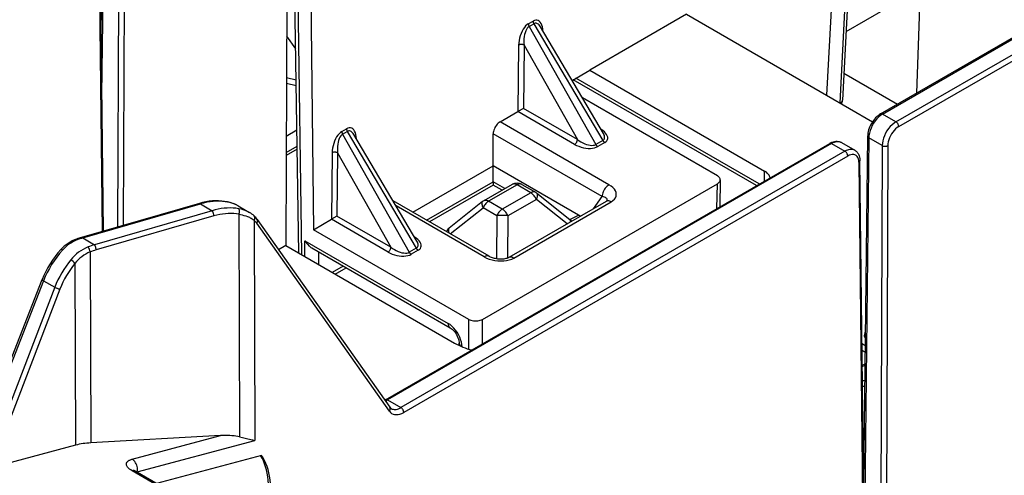
# Model space of a CAD drawing. Extents: x -1 to 395, y 0 to 286.
# Drawn here: x 319 to 335, y 137 to 145 of the extents above; entities that cross this region are included whole.
import ezdxf

# ---------------------------------------------------------------- set-up
doc = ezdxf.new("R2010")
doc.units = 0
doc.layers.get('0').update_dxf_attribs({"linetype": 'CONTINUOUS'})

# ---------------------------------------------------------------- blocks, each defined once
blk = doc.blocks.new('BLOCK800')
at = {"color": 7}
for p, q in [((-19.52281, 50.443554), (-19.321511, 68.239102)), ((-19.26294, 68.156619), (-19.492993, 47.819103)), ((-18.574644, 67.759231), (-18.674876, 41.06169)), ((-18.291808, 67.758517), (-18.39173, 41.143427)), ((-19.769351, 66.905457), (-19.473115, 40.831259)), ((-19.710783, 66.988664), (-19.413797, 40.848382)), ((18.523702, 65.32538), (17.615707, 47.800762)), ((19.212225, 65.353754), (18.282804, 47.415611)), ((19.344634, 65.277306), (18.426322, 47.553561)), ((22.223323, 47.912261), (22.77246, 62.872358)), ((-8.887039, 61.291), (-8.655635, 40.923183)), ((-9.992712, 60.65264), (-10.069848, 40.106624)), ((-9.405358, 39.722976), (-9.724062, 60.807743)), ((-9.581925, 60.889807), (-9.260718, 39.639468)), ((20.3791, 46.847536), (43.105749, 59.968774)), ((20.478881, 46.837505), (43.205531, 59.958742)), ((21.162284, 46.442943), (43.888933, 59.56418)), ((21.303704, 46.198707), (44.030353, 59.319944)), ((18.608382, 51.067469), (22.419907, 53.26805)), ((10.436248, 51.945824), (5.486501, 49.088086)), ((10.436248, 51.945824), (17.615707, 47.800762)), ((2.345727, 51.460542), (2.58537, 51.5989)), ((2.387147, 51.32187), (2.62679, 51.460229)), ((2.62679, 51.460229), (6.155718, 45.487759)), ((2.387147, 51.32187), (5.794993, 45.279494)), ((6.189236, 45.846481), (2.962711, 51.307155)), ((-10.029637, 50.820158), (-9.563279, 50.170128)), ((1.847695, 50.36769), (1.809535, 46.965252)), ((2.130515, 50.365541), (2.094199, 47.127463)), ((2.130515, 50.365541), (4.85609, 45.532884)), ((4.582308, 48.566051), (5.486501, 49.088086)), ((5.486501, 49.088086), (14.431309, 43.923799)), ((18.497906, 48.935214), (21.246523, 47.348299)), ((-9.534828, 48.287904), (-10.038689, 48.408401)), ((-9.539046, 48.566981), (-10.037646, 48.686219)), ((14.025882, 43.179461), (4.63914, 48.598899)), ((14.169256, 43.262239), (4.78252, 48.681673)), ((12.020829, 43.682559), (5.110432, 47.672279)), ((17.615707, 47.800762), (19.963255, 46.445405)), ((0.902662, 46.441668), (1.809535, 46.965252)), ((2.094199, 47.127463), (1.809536, 46.965277)), ((4.714691, 45.290798), (1.811993, 46.966671)), ((4.85609, 45.532884), (2.094199, 47.127463)), ((6.474613, 43.2247), (0.902662, 46.441668)), ((21.162284, 46.442943), (20.478881, 46.837505)), ((-9.500391, 46.009831), (-10.04888, 45.693161)), ((-7.200215, 45.94919), (-6.960571, 46.087548)), ((-7.158795, 45.810518), (-6.919151, 45.948877)), ((-6.919151, 45.948877), (-3.390223, 39.976407)), ((-7.158795, 45.810518), (-3.750949, 39.768142)), ((-3.356698, 40.335116), (-6.583231, 45.795803)), ((0.544466, 44.184716), (0.550651, 45.831983)), ((6.121073, 42.615898), (0.550651, 45.831983)), ((6.155718, 45.487759), (5.794993, 45.279494)), ((6.255718, 45.382195), (5.894993, 45.17393)), ((18.369284, 45.381221), (19.054132, 44.985824)), ((19.710783, 45.703796), (19.509484, 27.908249)), ((19.769355, 45.621314), (19.539301, 25.283797)), ((20.457651, 45.223926), (19.769355, 45.621314)), ((-9.48573, 45.039884), (-10.052562, 44.712624)), ((-10.051939, 44.878538), (-9.488211, 45.204007)), ((-7.698246, 44.856338), (-7.736406, 41.4539)), ((-7.415427, 44.854189), (-7.451743, 41.616111)), ((-7.415427, 44.854189), (-4.689851, 40.021532)), ((-4.956421, 32.220067), (17.770229, 45.341304)), ((17.870011, 45.331273), (-4.856639, 32.210036)), ((18.553413, 44.936711), (-4.173237, 31.815473)), ((17.870011, 45.331273), (18.553413, 44.936711)), ((20.457651, 45.223926), (20.335747, 12.753986)), ((20.740486, 45.223211), (20.618586, 12.753988)), ((18.694833, 44.692475), (-4.031817, 31.571238)), ((19.262944, 44.370151), (19.628636, 12.182441)), ((19.687213, 12.264849), (19.321511, 44.453358)), ((-3.564084, 41.812631), (0.544466, 44.184704)), ((0.541367, 43.373602), (0.544466, 44.184716)), ((4.919076, 41.659034), (0.544466, 44.184716)), ((14.438641, 43.417768), (14.431309, 43.923799)), ((-2.861671, 41.407099), (0.541364, 43.371843)), ((0.541367, 43.373599), (0.541364, 43.371843)), ((0.541364, 43.371846), (0.541365, 43.208049)), ((1.144389, 43.025448), (0.541367, 43.373602)), ((12.167255, 43.475928), (12.146372, 42.094325)), ((0.541365, 43.208049), (-2.719822, 41.325202)), ((-0.000013, 36.33409), (12.020829, 43.274327)), ((1.517791, 43.241035), (0.062692, 42.400934)), ((1.767791, 43.21627), (0.312692, 42.37617)), ((1.001014, 42.94267), (0.541365, 43.208049)), ((2.469412, 42.811189), (1.767791, 43.21627)), ((2.017791, 43.241034), (2.719412, 42.835953)), ((12.001731, 42.010776), (12.020829, 43.274264)), ((0.33594, 39.560965), (-4.574366, 42.395931)), ((0.001627, 42.359379), (-1.710229, 40.999045)), ((1.014313, 41.971088), (0.312692, 42.37617)), ((2.469412, 42.811189), (1.014313, 41.971088)), ((2.757246, 42.473831), (1.302146, 41.63373)), ((6.333499, 42.373635), (1.352924, 39.498098)), ((1.602924, 39.473334), (6.583499, 42.34887)), ((4.332893, 41.218583), (2.757246, 42.473831)), ((2.780956, 42.794017), (4.472996, 41.446044)), ((5.682856, 41.997984), (6.121073, 42.615898)), ((6.369348, 42.399427), (6.333499, 42.373635)), ((-14.492945, 42.268976), (-20.520197, 40.529058)), ((-20.464728, 40.500203), (-14.437478, 42.240121)), ((-13.837441, 41.89369), (-19.864692, 40.153772)), ((-14.437478, 42.240121), (-13.837441, 41.893689)), ((-12.511189, 42.142589), (-11.922081, 41.802468)), ((0.085942, 39.536199), (-4.422715, 42.139273)), ((-1.652064, 40.708739), (0.026661, 42.042744)), ((0.728282, 41.637662), (0.026661, 42.042744)), ((-13.748, 41.627824), (-19.77525, 39.887907)), ((-12.467339, 41.710038), (-12.431379, 30.321438)), ((-11.685672, 41.402702), (-11.650086, 30.132616)), ((-11.533559, 41.446729), (-4.746554, 31.834231)), ((-8.655635, 40.923183), (-7.736406, 41.4539)), ((-7.451743, 41.616111), (-7.736406, 41.453925)), ((-4.831251, 39.779446), (-7.733948, 41.455319)), ((-4.689851, 40.021532), (-7.451743, 41.616111)), ((0.728282, 41.637662), (0.71357, 39.432688)), ((1.302146, 41.63373), (1.287694, 39.467675)), ((4.467003, 41.450817), (4.919076, 41.659034)), ((4.516209, 41.407314), (4.472996, 41.446044)), ((4.51834, 41.405168), (4.516201, 41.407322)), ((5.007427, 41.608024), (4.919076, 41.659034)), ((-4.768515, 31.63794), (-11.55552, 41.250438)), ((-0.707093, 36.33409), (-8.655635, 40.923183)), ((-20.464728, 40.500203), (-19.864692, 40.153772)), ((-9.086309, 40.358929), (-1.758498, 36.128216)), ((-9.086309, 39.538773), (-9.086309, 40.358929)), ((-10.069848, 40.106624), (-10.437569, 39.894321)), ((-10.069848, 40.106624), (-1.431043, 35.119007)), ((-8.737125, 39.991773), (-1.654954, 35.90288)), ((-3.390223, 39.976407), (-3.750949, 39.768142)), ((-3.290223, 39.870843), (-3.650949, 39.662578)), ((-20.082613, 39.783569), (-20.051756, 30.011046)), ((-8.379229, 39.130539), (-8.379229, 39.785141)), ((-20.861455, 39.196001), (-20.832085, 29.894638)), ((-7.123807, 39.060319), (-7.690708, 38.733019)), ((-7.547334, 38.650241), (-6.980434, 38.977541)), ((-26.110675, 29.234343), (-22.532098, 38.372911)), ((-22.468341, 38.310925), (-26.054528, 29.152926)), ((-22.468341, 38.310925), (-21.890458, 37.977284)), ((-21.890458, 37.977284), (-25.422846, 28.788224)), ((-21.626564, 37.885408), (-25.140454, 28.744467)), ((-0.707093, 34.811067), (-0.707093, 36.334028)), ((-0.000013, 35.081566), (-0.000013, 36.334028)), ((19.590353, 35.736952), (19.537868, 35.495812)), ((19.594217, 35.748341), (19.598246, 35.757022)), ((-1.189887, 34.994056), (-1.191704, 35.114265)), ((19.440468, 33.980934), (19.579061, 34.060951)), ((19.441232, 33.913736), (19.578291, 33.992867)), ((19.569096, 33.179878), (19.44957, 33.179878)), ((19.565959, 32.902538), (19.452721, 32.902538)), ((-4.956421, 32.220067), (-5.001672, 32.195623)), ((-4.856639, 32.210036), (-4.173237, 31.815473)), ((-13.405296, 30.383507), (-20.051756, 30.011046)), ((-17.930358, 29.175487), (-13.405296, 30.383507)), ((19.479805, 30.518653), (19.538993, 30.518653)), ((-20.832085, 29.894638), (-25.140454, 28.744467)), ((-17.668315, 28.525977), (-11.650086, 30.132616)), ((19.530126, 29.734617), (19.488715, 29.734617)), ((-11.307172, 29.374377), (-16.689731, 27.937438)), ((19.529711, 29.697916), (19.489132, 29.697916)), ((19.523438, 29.147063), (19.495573, 29.128466)), ((-15.527599, 27.189135), (-17.932864, 28.577816)), ((-15.369106, 27.174979), (-17.774378, 28.563664)), ((-17.710284, 28.526637), (-17.668315, 28.525977)), ((-17.668315, 28.525977), (-17.668045, 28.502271))]:
    blk.add_line(p, q, dxfattribs=at)
for points in [[(2.345727, 51.460541), (2.275798, 51.411999), (2.207208, 51.348053), (2.141332, 51.269985), (2.07949, 51.179363), (2.022922, 51.077999), (1.972759, 50.967926), (1.930009, 50.851349), (1.895527, 50.730606), (1.870005, 50.608112), (1.853954, 50.486328), (1.847695, 50.367691)], [(2.345727, 51.460541), (2.346313, 51.446053), (2.347958, 51.431065), (2.350651, 51.415688), (2.354372, 51.40004), (2.359092, 51.384235), (2.364775, 51.368401), (2.37138, 51.35265), (2.378856, 51.337097), (2.387147, 51.321869)], [(3.089267, 51.09333), (3.081477, 51.202957), (3.064066, 51.304401), (3.037377, 51.395653), (3.001938, 51.474915), (2.958449, 51.540619), (2.907769, 51.591469), (2.850901, 51.626453), (2.788968, 51.644886), (2.723193, 51.646404), (2.654877, 51.63097), (2.58537, 51.5989)], [(2.58537, 51.5989), (2.585956, 51.584412), (2.587601, 51.569424), (2.590295, 51.554047), (2.594015, 51.538399), (2.598735, 51.522594), (2.604419, 51.50676), (2.611023, 51.491009), (2.618499, 51.475456), (2.62679, 51.460228)], [(2.962711, 51.307156), (2.93028, 51.356518), (2.895662, 51.398575), (2.859246, 51.432858), (2.821443, 51.458977), (2.782679, 51.476643), (2.743389, 51.485653), (2.704016, 51.485905), (2.665003, 51.477398), (2.62679, 51.460228)], [(2.387147, 51.321869), (2.338362, 51.285133), (2.292496, 51.233913), (2.25047, 51.169235), (2.213124, 51.0924), (2.181207, 51.004948), (2.155359, 50.908623), (2.136097, 50.805363), (2.123808, 50.697235), (2.118738, 50.586407), (2.120989, 50.475098), (2.130515, 50.36554)], [(2.130515, 50.365543), (2.108949, 50.376259), (2.084944, 50.385151), (2.058988, 50.39204), (2.03161, 50.39679), (2.003367, 50.399296), (1.974834, 50.399513), (1.946592, 50.397434), (1.919215, 50.393105), (1.893261, 50.386608), (1.869258, 50.378078), (1.847695, 50.367691)], [(18.319351, 47.394505), (18.34029, 47.40955), (18.359148, 47.425453), (18.37583, 47.442131), (18.390251, 47.459499), (18.402338, 47.477474), (18.412031, 47.49596), (18.419283, 47.51487), (18.424053, 47.5341), (18.426321, 47.553562)], [(0.902662, 46.441666), (0.852639, 46.408657), (0.803654, 46.36808), (0.756694, 46.320744), (0.712703, 46.267605), (0.672568, 46.209736), (0.637096, 46.148296), (0.607001, 46.08453), (0.58289, 46.019714), (0.565247, 45.955154), (0.554428, 45.892155), (0.550651, 45.831982)], [(20.379099, 46.847538), (20.310169, 46.803902), (20.243708, 46.75428), (20.179756, 46.699078), (20.118538, 46.638752), (20.060366, 46.573803), (20.005533, 46.504719), (19.954376, 46.432026), (19.907215, 46.356251), (19.864376, 46.277939), (19.826178, 46.197643), (19.792919, 46.11591), (19.764894, 46.033291), (19.74238, 45.950287), (19.72566, 45.867413), (19.715017, 45.78508), (19.710779, 45.703049)], [(20.478882, 46.837505), (20.37878, 46.771523), (20.280645, 46.690456), (20.186451, 46.595943), (20.098093, 46.489887), (20.017353, 46.374416), (19.945854, 46.251862), (19.885036, 46.124687), (19.836124, 45.995453), (19.800102, 45.866764), (19.777695, 45.741207), (19.769356, 45.621315)], [(20.478882, 46.837505), (20.466591, 46.843983), (20.454391, 46.849178), (20.442379, 46.853046), (20.430641, 46.855564), (20.41927, 46.856705), (20.40835, 46.856468), (20.397963, 46.854851), (20.388187, 46.851864), (20.379101, 46.847538)], [(21.162283, 46.44294), (21.062231, 46.37693), (20.964243, 46.29578), (20.870293, 46.201126), (20.782269, 46.094875), (20.701946, 45.979164), (20.630939, 45.856323), (20.570681, 45.728825), (20.522381, 45.599239), (20.487015, 45.470173), (20.465292, 45.344223), (20.457649, 45.223923)], [(21.303703, 46.198708), (21.302183, 46.222752), (21.297832, 46.247952), (21.290737, 46.273788), (21.281042, 46.299747), (21.268942, 46.325298), (21.254683, 46.349922), (21.238552, 46.373127), (21.220879, 46.394436), (21.202019, 46.413425), (21.182354, 46.429703), (21.162283, 46.442944)], [(-7.200215, 45.949188), (-7.270144, 45.900646), (-7.338733, 45.8367), (-7.404609, 45.758633), (-7.466451, 45.668011), (-7.52302, 45.566647), (-7.573182, 45.456573), (-7.615932, 45.339996), (-7.650414, 45.219254), (-7.675937, 45.09676), (-7.691988, 44.974976), (-7.698246, 44.856339)], [(-7.200215, 45.949188), (-7.199629, 45.9347), (-7.197984, 45.919712), (-7.195291, 45.904335), (-7.19157, 45.888687), (-7.18685, 45.872883), (-7.181167, 45.857048), (-7.174562, 45.841297), (-7.167086, 45.825745), (-7.158795, 45.810516)], [(-6.456675, 45.581982), (-6.464464, 45.691608), (-6.481875, 45.793053), (-6.508564, 45.884304), (-6.544003, 45.963566), (-6.587493, 46.02927), (-6.638172, 46.08012), (-6.695041, 46.115105), (-6.756974, 46.133537), (-6.822748, 46.135056), (-6.891064, 46.119621), (-6.960571, 46.087551)], [(-6.960571, 46.087547), (-6.959986, 46.073059), (-6.95834, 46.058071), (-6.955647, 46.042694), (-6.951926, 46.027046), (-6.947206, 46.011242), (-6.941523, 45.995407), (-6.934918, 45.979656), (-6.927443, 45.964104), (-6.919151, 45.948875)], [(-6.583231, 45.795803), (-6.615662, 45.845165), (-6.65028, 45.887222), (-6.686695, 45.921505), (-6.724498, 45.947624), (-6.763263, 45.96529), (-6.802553, 45.9743), (-6.841926, 45.974552), (-6.880939, 45.966045), (-6.919151, 45.948875)], [(6.255718, 45.382195), (6.31792, 45.426025), (6.365067, 45.476845), (6.396239, 45.533661), (6.410823, 45.59536), (6.408534, 45.660728), (6.389416, 45.728489), (6.353844, 45.797314), (6.302516, 45.865856), (6.236436, 45.93277), (6.156899, 45.996746), (6.065464, 46.05653)], [(21.303703, 46.198708), (21.223667, 46.145897), (21.14529, 46.080967), (21.070154, 46.00523), (20.999769, 45.920212), (20.935553, 45.827618), (20.878798, 45.729317), (20.830647, 45.627289), (20.792068, 45.523582), (20.76384, 45.420292), (20.746529, 45.319492), (20.740486, 45.223213)], [(-7.158795, 45.810516), (-7.20758, 45.773781), (-7.253445, 45.722561), (-7.295472, 45.657883), (-7.332818, 45.581047), (-7.364735, 45.493595), (-7.390583, 45.39727), (-7.409844, 45.29401), (-7.422133, 45.185883), (-7.427203, 45.075054), (-7.424953, 44.963745), (-7.415427, 44.854187)], [(4.714691, 45.290798), (4.734595, 45.303917), (4.754103, 45.320023), (4.772826, 45.338799), (4.790392, 45.359871), (4.806451, 45.382816), (4.820683, 45.407185), (4.832806, 45.432484), (4.842576, 45.458214), (4.849801, 45.483864), (4.854336, 45.508919), (4.856091, 45.532887)], [(4.85609, 45.532887), (4.944015, 45.469658), (5.037091, 45.411945), (5.133453, 45.360905), (5.231172, 45.317558), (5.328288, 45.282776), (5.422855, 45.257252), (5.512978, 45.241505), (5.596852, 45.23584), (5.672795, 45.240379), (5.739286, 45.255028), (5.794993, 45.279495)], [(6.155718, 45.487759), (6.189905, 45.511745), (6.216882, 45.540623), (6.236346, 45.574062), (6.248077, 45.611694), (6.251945, 45.653091), (6.247906, 45.697784), (6.236004, 45.745277), (6.216373, 45.795029), (6.189237, 45.846481)], [(6.155718, 45.487759), (6.164814, 45.472881), (6.174603, 45.458561), (6.185008, 45.444897), (6.195951, 45.432003), (6.207349, 45.419968), (6.219116, 45.40889), (6.231161, 45.398853), (6.243392, 45.389931), (6.255718, 45.382195)], [(17.770229, 45.341305), (17.840883, 45.37809), (17.877052, 45.393867), (17.946369, 45.418324), (18.012684, 45.434532), (18.064634, 45.442173), (18.103252, 45.444866), (18.141998, 45.444901), (18.180717, 45.442131), (18.219219, 45.43644), (18.257387, 45.427696), (18.294823, 45.415852), (18.331228, 45.400913), (18.367109, 45.382465)], [(18.369284, 45.381222), (18.32395, 45.403), (18.275141, 45.41803), (18.22323, 45.426197), (18.168613, 45.427441), (18.111704, 45.421745), (18.052937, 45.409161), (17.99276, 45.389782), (17.931629, 45.36375), (17.87001, 45.331272)], [(19.710783, 45.703796), (19.711443, 45.693684), (19.713644, 45.683636), (19.717371, 45.673725), (19.722595, 45.664028), (19.729273, 45.654625), (19.737356, 45.64558), (19.74678, 45.636971), (19.757475, 45.62886), (19.769354, 45.621311)], [(-7.415427, 44.854191), (-7.436993, 44.864906), (-7.460998, 44.873798), (-7.486953, 44.880688), (-7.514331, 44.885437), (-7.542574, 44.887943), (-7.571107, 44.888161), (-7.59935, 44.886082), (-7.626727, 44.881752), (-7.65268, 44.875256), (-7.676683, 44.866726), (-7.698246, 44.856339)], [(4.714691, 45.290798), (4.8184, 45.236652), (4.929778, 45.189415), (5.046593, 45.150036), (5.166504, 45.119308), (5.287109, 45.097843), (5.40599, 45.086071), (5.520765, 45.084232), (5.629135, 45.092358), (5.728928, 45.110287), (5.818143, 45.137661), (5.894993, 45.173931)], [(5.794993, 45.279495), (5.804089, 45.264618), (5.813877, 45.250298), (5.824282, 45.236633), (5.835226, 45.22374), (5.846624, 45.211704), (5.85839, 45.200626), (5.870435, 45.19059), (5.882667, 45.181667), (5.894993, 45.173931)], [(17.87001, 45.331272), (17.857719, 45.337749), (17.84552, 45.342945), (17.833508, 45.346813), (17.82177, 45.349331), (17.810398, 45.350471), (17.799479, 45.350235), (17.789091, 45.348618), (17.779316, 45.345631), (17.770229, 45.341305)], [(19.054132, 44.985825), (19.008507, 45.007771), (18.959436, 45.022953), (18.907295, 45.031254), (18.852478, 45.032612), (18.795404, 45.027012), (18.736507, 45.014503), (18.676237, 44.995178), (18.615051, 44.969181), (18.553413, 44.93671)], [(18.694834, 44.692474), (18.693314, 44.716518), (18.688963, 44.741718), (18.681868, 44.767555), (18.672173, 44.793514), (18.660072, 44.819065), (18.645813, 44.843689), (18.629683, 44.866894), (18.612009, 44.888203), (18.593149, 44.907192), (18.573484, 44.92347), (18.553413, 44.93671)], [(19.054132, 44.985825), (19.086706, 44.965187), (19.117455, 44.941982), (19.146179, 44.916424), (19.172731, 44.888741), (19.197483, 44.858566), (19.219833, 44.826691), (19.239782, 44.793343), (19.257364, 44.758724), (19.280117, 44.702877), (19.298288, 44.642189), (19.312151, 44.572464), (19.320185, 44.493526), (19.32151, 44.453358)], [(20.457649, 45.223923), (20.479216, 45.213223), (20.503222, 45.204372), (20.529177, 45.197552), (20.556557, 45.192905), (20.584801, 45.190517), (20.613337, 45.190445), (20.641581, 45.192688), (20.668959, 45.197201), (20.694916, 45.203888), (20.71892, 45.212616), (20.740486, 45.223209)], [(19.262943, 44.370152), (19.256203, 44.459049), (19.238209, 44.539467), (19.209326, 44.609783), (19.170135, 44.668591), (19.121426, 44.714695), (19.064177, 44.747177), (18.999542, 44.765377), (18.928823, 44.768932), (18.853443, 44.757767), (18.77492, 44.732109), (18.694834, 44.692474)], [(19.262943, 44.370152), (19.274822, 44.377766), (19.285517, 44.385948), (19.294941, 44.39463), (19.303024, 44.403755), (19.309704, 44.413242), (19.314926, 44.423023), (19.318651, 44.433022), (19.320852, 44.443161), (19.32151, 44.453358)], [(14.718132, 43.579044), (14.707094, 43.621876), (14.690528, 43.664112), (14.668525, 43.705509), (14.64121, 43.745842), (14.608735, 43.784874), (14.571284, 43.822392), (14.529067, 43.858185), (14.482321, 43.892052), (14.431309, 43.923801)], [(12.167255, 43.475929), (12.165694, 43.501373), (12.160255, 43.526642), (12.150981, 43.551533), (12.137943, 43.575859), (12.121243, 43.599422), (12.101012, 43.622047), (12.077406, 43.643555), (12.05061, 43.66378), (12.020829, 43.68256)], [(12.020829, 43.274326), (12.049987, 43.292679), (12.076296, 43.312416), (12.099561, 43.333385), (12.119608, 43.355438), (12.136288, 43.378403), (12.149478, 43.402115), (12.159079, 43.426392), (12.165019, 43.451057), (12.167255, 43.475929)], [(1.767791, 43.21627), (1.736977, 43.232506), (1.706397, 43.245514), (1.676285, 43.255192), (1.646869, 43.261463), (1.618373, 43.264286), (1.591015, 43.263638), (1.565001, 43.259521), (1.540532, 43.251968), (1.517791, 43.241035)], [(2.017791, 43.241035), (1.995051, 43.251965), (1.970581, 43.259521), (1.944568, 43.263638), (1.917209, 43.264286), (1.888713, 43.261463), (1.859297, 43.255192), (1.829185, 43.245514), (1.798605, 43.232506), (1.767791, 43.21627)], [(2.719413, 42.835953), (2.696672, 42.846882), (2.672202, 42.854439), (2.646189, 42.858555), (2.618831, 42.859203), (2.590335, 42.85638), (2.560919, 42.850109), (2.530806, 42.840431), (2.500227, 42.827423), (2.469413, 42.811188)], [(6.474613, 43.224701), (6.424575, 43.1917), (6.375544, 43.151146), (6.328507, 43.103855), (6.284412, 43.050777), (6.244147, 42.992985), (6.20852, 42.931633), (6.178251, 42.867966), (6.153948, 42.803261), (6.136101, 42.738823), (6.125069, 42.675945), (6.121073, 42.615898)], [(6.583498, 42.348869), (6.67556, 42.411564), (6.749165, 42.482498), (6.802825, 42.560234), (6.835452, 42.643196), (6.846387, 42.72971), (6.835408, 42.818016), (6.802738, 42.906338), (6.749037, 42.992878), (6.675393, 43.075886), (6.583297, 43.153687), (6.474613, 43.224701)], [(-13.050011, 42.341995), (-13.19796, 42.37006), (-13.350253, 42.389126), (-13.506371, 42.399124), (-13.665782, 42.400021), (-13.827943, 42.391815), (-13.992302, 42.374535), (-14.158299, 42.348236), (-14.32537, 42.313007), (-14.492945, 42.268974)], [(-13.021564, 42.328926), (-13.165886, 42.355297), (-13.314726, 42.372643), (-13.467559, 42.380894), (-13.623846, 42.380028), (-13.783036, 42.370041), (-13.944567, 42.350975), (-14.107869, 42.322895), (-14.272367, 42.2859), (-14.437478, 42.24012)], [(0.001627, 42.359379), (-0.014982, 42.341606), (-0.026894, 42.318481), (-0.033941, 42.290329), (-0.036019, 42.257557), (-0.0331, 42.220634), (-0.025225, 42.180088), (-0.012507, 42.136505), (0.004871, 42.090504), (0.026661, 42.042744)], [(0.312692, 42.376171), (0.275735, 42.352596), (0.239184, 42.32481), (0.203437, 42.29311), (0.168888, 42.257851), (0.135915, 42.219414), (0.104878, 42.178223), (0.076118, 42.134724), (0.04995, 42.089401), (0.026661, 42.042744)], [(0.312692, 42.376171), (0.281877, 42.392406), (0.251298, 42.405415), (0.221185, 42.415092), (0.191769, 42.421364), (0.163274, 42.424187), (0.135915, 42.423538), (0.109902, 42.419422), (0.085432, 42.411869), (0.062692, 42.400936)], [(2.757246, 42.473827), (2.733981, 42.521), (2.707764, 42.566853), (2.678886, 42.610878), (2.647671, 42.65258), (2.614467, 42.691498), (2.579644, 42.727196), (2.543591, 42.759274), (2.50671, 42.787376), (2.469413, 42.811188)], [(2.757246, 42.473827), (2.779129, 42.521919), (2.796541, 42.568291), (2.80923, 42.612278), (2.817014, 42.65324), (2.81978, 42.690594), (2.817488, 42.723789), (2.810171, 42.752357), (2.797935, 42.775879), (2.780956, 42.794014)], [(6.368879, 42.398983), (6.383996, 42.429115), (6.387921, 42.458912), (6.380582, 42.487827), (6.362113, 42.515343), (6.332847, 42.540958), (6.293311, 42.56422), (6.24422, 42.584698), (6.18646, 42.602028), (6.121073, 42.615898)], [(6.583499, 42.348869), (6.552685, 42.365105), (6.522105, 42.378113), (6.491992, 42.387791), (6.462576, 42.394062), (6.434081, 42.396885), (6.406722, 42.396236), (6.380709, 42.39212), (6.356239, 42.384563), (6.333499, 42.373634)], [(-14.437478, 42.24012), (-14.444119, 42.247337), (-14.450725, 42.253616), (-14.457256, 42.258915), (-14.463679, 42.26321), (-14.469957, 42.266476), (-14.476056, 42.268696), (-14.481941, 42.269855), (-14.487582, 42.269947), (-14.492946, 42.268974)], [(-12.488235, 41.995014), (-12.627307, 42.016365), (-12.770173, 42.029568), (-12.916384, 42.034584), (-13.065475, 42.031403), (-13.216979, 42.020023), (-13.370414, 42.000488), (-13.525295, 41.972858), (-13.681136, 41.937222), (-13.837441, 41.893688)], [(-13.747999, 41.627823), (-13.74896, 41.6521), (-13.751712, 41.677963), (-13.7562, 41.704887), (-13.762332, 41.732327), (-13.769985, 41.759727), (-13.779003, 41.786533), (-13.789205, 41.812206), (-13.800383, 41.83622), (-13.81231, 41.858089), (-13.824747, 41.877377), (-13.837441, 41.893688)], [(-12.467339, 41.710037), (-12.456418, 41.735237), (-12.447557, 41.762028), (-12.440938, 41.789856), (-12.436698, 41.81815), (-12.434922, 41.846333), (-12.435649, 41.873821), (-12.438862, 41.900055), (-12.444495, 41.924488), (-12.452434, 41.946629), (-12.462515, 41.966019), (-12.474531, 41.982258), (-12.488235, 41.995014)], [(1.014313, 41.971088), (0.977356, 41.947514), (0.940805, 41.919727), (0.905059, 41.888027), (0.87051, 41.852768), (0.837536, 41.814331), (0.806499, 41.77314), (0.777739, 41.729641), (0.751571, 41.684319), (0.728282, 41.637661)], [(1.302146, 41.633728), (1.278881, 41.680901), (1.252664, 41.726753), (1.223787, 41.770779), (1.192572, 41.812481), (1.159368, 41.851398), (1.124545, 41.887096), (1.088491, 41.919174), (1.05161, 41.947277), (1.014313, 41.971088)], [(-12.46734, 41.710037), (-12.599352, 41.731239), (-12.734965, 41.744877), (-12.873751, 41.7509), (-13.01527, 41.749294), (-13.159076, 41.740063), (-13.304713, 41.723232), (-13.451723, 41.698864), (-13.599641, 41.667027), (-13.748, 41.627823)], [(-12.46734, 41.710037), (-12.387349, 41.696243), (-12.309648, 41.680695), (-12.209881, 41.657005), (-12.114797, 41.629654), (-12.024676, 41.598358), (-11.976254, 41.578918), (-11.92951, 41.558109), (-11.884476, 41.535892), (-11.841176, 41.512234), (-11.786176, 41.478397), (-11.734333, 41.441898), (-11.685673, 41.402702)], [(-11.685672, 41.402702), (-11.670171, 41.428459), (-11.65831, 41.455498), (-11.650365, 41.483185), (-11.64652, 41.510887), (-11.646864, 41.537956), (-11.651389, 41.563763), (-11.659991, 41.587711), (-11.672469, 41.609245), (-11.688535, 41.627869)], [(-11.555519, 41.250439), (-11.540314, 41.271786), (-11.52798, 41.29422), (-11.518742, 41.317341), (-11.51277, 41.340717), (-11.510174, 41.363922), (-11.511001, 41.386528), (-11.515236, 41.408127), (-11.522801, 41.428314), (-11.533559, 41.446728)], [(1.302146, 41.633728), (1.244134, 41.640369), (1.181889, 41.645584), (1.116557, 41.649269), (1.049341, 41.651367), (0.98148, 41.651833), (0.914224, 41.650658), (0.848812, 41.647865), (0.786448, 41.643505), (0.728282, 41.637661)], [(4.51082, 41.321312), (4.511788, 41.339996), (4.511444, 41.357613), (4.509787, 41.374096), (4.506825, 41.389385), (4.50257, 41.403419), (4.497036, 41.416145), (4.490244, 41.427521), (4.482221, 41.4375), (4.472996, 41.446045)], [(4.561228, 41.350441), (4.556845, 41.357273), (4.552302, 41.363983), (4.547601, 41.370571), (4.542745, 41.377029), (4.537735, 41.383358), (4.532574, 41.389553), (4.527263, 41.395615), (4.521804, 41.401539), (4.516201, 41.407326)], [(4.561811, 41.350754), (4.55755, 41.357277), (4.553144, 41.363682), (4.548592, 41.369972), (4.543897, 41.376148), (4.539061, 41.382202), (4.534085, 41.388134), (4.528972, 41.39394), (4.523723, 41.39962), (4.51834, 41.40517)], [(-1.710193, 40.999077), (-1.724716, 40.98418), (-1.73581, 40.965321), (-1.743358, 40.942696), (-1.747281, 40.916538), (-1.747537, 40.887127), (-1.744124, 40.854774), (-1.737078, 40.819817), (-1.726472, 40.782623), (-1.712419, 40.743587)], [(-20.720041, 40.412449), (-20.7272, 40.420597), (-20.734226, 40.427692), (-20.741079, 40.433693), (-20.747713, 40.438557), (-20.754086, 40.442253), (-20.760155, 40.444759), (-20.765881, 40.44606), (-20.771231, 40.446144), (-20.776165, 40.445015)], [(-20.464727, 40.500202), (-20.471369, 40.50742), (-20.477974, 40.513699), (-20.484507, 40.518997), (-20.490931, 40.523293), (-20.497208, 40.526558), (-20.503307, 40.528778), (-20.509193, 40.529938), (-20.514833, 40.530029), (-20.520197, 40.529057)], [(-9.086308, 40.358929), (-9.042084, 40.288555), (-8.993405, 40.221825), (-8.940289, 40.159065), (-8.882459, 40.100666), (-8.851733, 40.073345), (-8.819847, 40.047504), (-8.779233, 40.018139), (-8.737123, 39.991776)], [(-3.290223, 39.870842), (-3.228022, 39.914673), (-3.180874, 39.965492), (-3.149703, 40.022308), (-3.135119, 40.084007), (-3.137408, 40.149376), (-3.156526, 40.217136), (-3.192098, 40.285961), (-3.243426, 40.354504), (-3.309506, 40.421417), (-3.389042, 40.485394), (-3.480477, 40.545177)], [(-3.390223, 39.976406), (-3.356038, 40.000393), (-3.329062, 40.029266), (-3.309597, 40.062706), (-3.297865, 40.100338), (-3.293996, 40.141731), (-3.298034, 40.186424), (-3.309935, 40.233913), (-3.329563, 40.283665), (-3.356698, 40.335117)], [(-21.493048, 39.881542), (-21.507189, 39.889313), (-21.520578, 39.89579), (-21.533072, 39.900898), (-21.54454, 39.904591), (-21.554863, 39.906826), (-21.563931, 39.907581), (-21.571651, 39.906849), (-21.57794, 39.904633), (-21.582731, 39.900963)], [(-19.775251, 39.887909), (-19.776211, 39.912186), (-19.778963, 39.938049), (-19.783451, 39.964973), (-19.789583, 39.992413), (-19.797235, 40.019814), (-19.806253, 40.046619), (-19.816456, 40.072292), (-19.827633, 40.096306), (-19.839561, 40.118176), (-19.851999, 40.137463), (-19.864693, 40.153774)], [(-4.831251, 39.779446), (-4.811347, 39.792564), (-4.791839, 39.80867), (-4.773116, 39.827446), (-4.755549, 39.848518), (-4.739491, 39.871464), (-4.725258, 39.895832), (-4.713137, 39.921131), (-4.703366, 39.946861), (-4.696141, 39.972511), (-4.691606, 39.997566), (-4.689851, 40.021534)], [(-4.689851, 40.021534), (-4.601927, 39.958305), (-4.508851, 39.900593), (-4.412488, 39.849552), (-4.314769, 39.806206), (-4.217654, 39.771423), (-4.123086, 39.745899), (-4.032963, 39.730152), (-3.949089, 39.724487), (-3.873146, 39.729027), (-3.806655, 39.743675), (-3.750948, 39.768143)], [(-3.390223, 39.976406), (-3.381127, 39.961529), (-3.371339, 39.947208), (-3.360934, 39.933544), (-3.349991, 39.92065), (-3.338592, 39.908615), (-3.326826, 39.897537), (-3.314781, 39.887501), (-3.302549, 39.878578), (-3.290223, 39.870842)], [(-4.831251, 39.779446), (-4.727542, 39.7253), (-4.616164, 39.678062), (-4.499349, 39.638683), (-4.379437, 39.607956), (-4.258833, 39.586491), (-4.139952, 39.574718), (-4.025177, 39.57288), (-3.916807, 39.581005), (-3.817014, 39.598934), (-3.727799, 39.626308), (-3.650949, 39.662579)], [(-3.750948, 39.768143), (-3.741853, 39.753265), (-3.732064, 39.738945), (-3.721659, 39.725281), (-3.710716, 39.712387), (-3.699317, 39.700352), (-3.687551, 39.689274), (-3.675506, 39.679237), (-3.663274, 39.670315), (-3.650949, 39.662579)], [(0.085941, 39.536201), (0.208941, 39.47345), (0.343694, 39.42028), (0.487472, 39.377762), (0.637365, 39.346756), (0.790338, 39.327896), (0.943295, 39.321556), (1.093138, 39.327869), (1.236834, 39.346706), (1.371475, 39.377689), (1.494334, 39.420185), (1.602924, 39.473335)], [(0.33594, 39.560966), (0.3132, 39.571899), (0.28873, 39.579453), (0.262717, 39.583569), (0.235359, 39.584217), (0.206863, 39.581394), (0.177447, 39.575123), (0.147335, 39.565445), (0.116756, 39.552437), (0.085942, 39.536201)], [(1.352924, 39.4981), (1.308064, 39.475998), (1.289251, 39.468422), (1.246787, 39.453934), (1.198355, 39.440899), (1.145543, 39.430069), (1.089056, 39.421757), (1.02994, 39.416218), (0.969141, 39.413559), (0.907743, 39.413784), (0.846255, 39.416813), (0.785311, 39.42252), (0.725462, 39.430752), (0.667254, 39.441311), (0.61106, 39.454006), (0.557269, 39.468605), (0.506234, 39.484875), (0.458272, 39.502552), (0.413707, 39.521351), (0.372836, 39.540943), (0.33594, 39.560966)], [(1.602924, 39.473335), (1.57211, 39.489571), (1.54153, 39.502579), (1.511418, 39.512257), (1.482002, 39.518528), (1.453506, 39.521351), (1.426147, 39.520702), (1.400134, 39.516586), (1.375664, 39.509029), (1.352924, 39.4981)], [(-22.532099, 38.37291), (-22.532705, 38.36837), (-22.531281, 38.363083), (-22.527836, 38.357113), (-22.522409, 38.350517), (-22.51506, 38.343372), (-22.505871, 38.335758), (-22.494938, 38.327751), (-22.482384, 38.319443), (-22.468342, 38.310925)], [(-21.890459, 37.977283), (-21.86908, 37.965664), (-21.845648, 37.954063), (-21.820639, 37.942707), (-21.794561, 37.931835), (-21.767944, 37.921661), (-21.741329, 37.912395), (-21.715254, 37.904221), (-21.690248, 37.897312), (-21.666822, 37.891804), (-21.645449, 37.887806), (-21.626564, 37.885406)], [(-0.707094, 36.334091), (-0.65318, 36.307121), (-0.593168, 36.284851), (-0.528278, 36.267742), (-0.459831, 36.256138), (-0.389221, 36.250278), (-0.317885, 36.250278), (-0.247276, 36.256138), (-0.178829, 36.267742), (-0.113939, 36.284851), (-0.053927, 36.307121), (-0.000013, 36.334091)], [(-1.758498, 36.128216), (-1.756916, 36.093956), (-1.752715, 36.061497), (-1.745926, 36.031082), (-1.736598, 36.002934), (-1.724803, 35.977264), (-1.710627, 35.954262), (-1.694176, 35.934101), (-1.675572, 35.916931), (-1.654954, 35.902882)], [(-1.045704, 34.931), (-1.056383, 35.049938), (-1.080708, 35.17408), (-1.118201, 35.300991), (-1.168127, 35.428181), (-1.229508, 35.553154), (-1.301139, 35.673466), (-1.381616, 35.786755), (-1.469362, 35.8908), (-1.562656, 35.983562), (-1.659668, 36.063221), (-1.758497, 36.128216)], [(-1.654954, 35.902878), (-1.607223, 35.87167), (-1.553372, 35.828342), (-1.496904, 35.773949), (-1.440387, 35.709721), (-1.386273, 35.6376), (-1.336467, 35.559616), (-1.292603, 35.478142), (-1.255955, 35.39576), (-1.227375, 35.315121), (-1.207355, 35.239307), (-1.195728, 35.171169), (-1.191704, 35.114265)], [(19.537868, 35.49575), (19.536367, 35.484173), (19.536886, 35.472565), (19.539423, 35.461048), (19.543949, 35.449738), (19.550421, 35.438744), (19.558771, 35.428181), (19.568916, 35.418156), (19.580753, 35.408772), (19.594164, 35.40012)], [(19.590353, 35.736954), (19.589607, 35.732635), (19.589243, 35.728302), (19.589264, 35.723961), (19.589668, 35.719627), (19.590456, 35.715313), (19.591623, 35.711025), (19.593168, 35.706779), (19.595087, 35.702583), (19.597376, 35.698452)], [(19.594217, 35.748341), (19.593655, 35.747093), (19.593126, 35.745838), (19.59263, 35.744579), (19.592167, 35.743317), (19.591738, 35.74205), (19.591341, 35.74078), (19.590979, 35.73951), (19.590649, 35.738232), (19.590353, 35.736954)], [(-1.191704, 35.114265), (-1.190377, 35.095627), (-1.186964, 35.077099), (-1.181481, 35.058758), (-1.17395, 35.04068), (-1.164403, 35.022942), (-1.152879, 35.005615), (-1.139427, 34.988777), (-1.124103, 34.972492), (-1.106972, 34.956833)], [(19.589472, 34.980965), (19.571795, 34.992577), (19.554047, 35.00415), (19.53623, 35.015694), (19.518343, 35.027199), (19.500387, 35.038666), (19.482363, 35.050098), (19.464272, 35.061493), (19.44611, 35.072853), (19.427879, 35.084179)], [(19.585667, 34.643291), (19.56885, 34.655033), (19.55196, 34.666744), (19.535, 34.678417), (19.517971, 34.690056), (19.500868, 34.70166), (19.483696, 34.71323), (19.466454, 34.724766), (19.449142, 34.736263), (19.431759, 34.74773)], [(-4.856639, 32.210037), (-4.86893, 32.216515), (-4.881129, 32.22171), (-4.893142, 32.225578), (-4.904879, 32.228096), (-4.916251, 32.229237), (-4.927171, 32.229), (-4.937558, 32.227383), (-4.947332, 32.224396), (-4.95642, 32.22007)], [(-4.768515, 31.637939), (-4.753309, 31.659285), (-4.740974, 31.681723), (-4.731737, 31.704842), (-4.725765, 31.728216), (-4.723169, 31.751421), (-4.723996, 31.774029), (-4.728231, 31.795628), (-4.735797, 31.815817), (-4.746554, 31.83423)], [(-4.674322, 31.766569), (-4.628623, 31.744579), (-4.579486, 31.729359), (-4.527287, 31.721024), (-4.47242, 31.719639), (-4.415305, 31.725212), (-4.356376, 31.737703), (-4.296081, 31.757017), (-4.234879, 31.783005), (-4.173236, 31.815472)], [(-4.031816, 31.571238), (-4.033335, 31.595284), (-4.037687, 31.62048), (-4.044782, 31.646318), (-4.054478, 31.672276), (-4.066578, 31.697826), (-4.080837, 31.722452), (-4.096967, 31.745655), (-4.114641, 31.766966), (-4.133501, 31.785954), (-4.153165, 31.802233), (-4.173236, 31.815474)], [(-4.768515, 31.637941), (-4.713933, 31.573843), (-4.650176, 31.522989), (-4.578106, 31.486067), (-4.4987, 31.463575), (-4.413029, 31.455818), (-4.322254, 31.4629), (-4.227601, 31.484728), (-4.13035, 31.521004), (-4.031817, 31.571238)], [(-12.431379, 30.321438), (-12.521126, 30.339945), (-12.61721, 30.35574), (-12.718948, 30.36871), (-12.825613, 30.378763), (-12.936444, 30.385826), (-13.050652, 30.389851), (-13.167419, 30.390806), (-13.285916, 30.388687), (-13.405295, 30.383507)], [(-12.431379, 30.321438), (-12.288803, 30.287813), (-12.018299, 30.220963), (-11.767659, 30.159592), (-11.650086, 30.132616)], [(-10.95471, 27.910473), (-10.967424, 28.098108), (-10.988287, 28.280075), (-11.017248, 28.455948), (-11.054241, 28.62532), (-11.09918, 28.7878), (-11.15196, 28.943007), (-11.212461, 29.090584), (-11.28054, 29.230186), (-11.35604, 29.361494)], [(-10.855125, 27.936474), (-10.873212, 28.123873), (-10.899545, 28.305305), (-10.934063, 28.480345), (-10.976684, 28.648577), (-11.027308, 28.809605), (-11.085815, 28.963053), (-11.152069, 29.108555), (-11.225913, 29.245771), (-11.307173, 29.374378)], [(-17.932865, 28.577816), (-18.006676, 28.624102), (-18.070822, 28.672089), (-18.099918, 28.697351), (-18.126114, 28.722795), (-18.148628, 28.747505), (-18.168299, 28.772221), (-18.190342, 28.805586), (-18.207006, 28.838617), (-18.218258, 28.871128), (-18.224669, 28.909979), (-18.224852, 28.928921), (-18.22304, 28.947491), (-18.21925, 28.965656), (-18.213503, 28.983387), (-18.196253, 29.017414), (-18.171524, 29.049343), (-18.144812, 29.074697), (-18.11307, 29.098274), (-18.076504, 29.119968), (-18.04604, 29.134947), (-18.013077, 29.148773), (-17.940058, 29.17284), (-17.930359, 29.175488)], [(-17.668314, 28.525976), (-17.659117, 28.591616), (-17.657265, 28.660023), (-17.662794, 28.729813), (-17.675596, 28.799572), (-17.695408, 28.867889), (-17.72183, 28.93338), (-17.754328, 28.994719), (-17.792242, 29.050665), (-17.834805, 29.100082), (-17.881157, 29.141972), (-17.930357, 29.175486)], [(19.496334, 29.053612), (19.499332, 29.055519), (19.502327, 29.057425), (19.50532, 29.059334), (19.508312, 29.061241), (19.511301, 29.063152), (19.514288, 29.065062), (19.517273, 29.066975), (19.520258, 29.068888), (19.523239, 29.070801)], [(-17.774378, 28.563665), (-17.789337, 28.571323), (-17.80509, 28.577492), (-17.821587, 28.582148), (-17.838768, 28.585276), (-17.856577, 28.586866), (-17.874956, 28.586912), (-17.893839, 28.585415), (-17.913162, 28.58238), (-17.932863, 28.577816)]]:
    blk.add_lwpolyline(points, dxfattribs=at)
for centre, radius, start, end in [((17.924738, 47.580043), 0.502287, 334.178628, 356.97772), ((1.767791, 42.808022), 0.5, 59.999978, 119.999956), ((-13.426257, 40.483067), 1.895811, 61.127449, 78.557928), ((-13.067036, 42.267579), 0.07635, 53.452751, 77.11378), ((0.312641, 41.967986), 0.499919, 119.998628, 128.471758), ((2.468774, 42.402003), 0.501131, 51.466819, 59.990359), ((-13.361038, 40.596094), 1.765171, 61.209794, 78.915742), ((-12.762437, 40.244239), 1.771205, 61.66192, 81.098804), ((-12.516564, 40.762944), 1.19744, 46.248444, 60.235598), ((-12.56441, 40.721947), 1.260121, 35.110711, 45.966061), ((-12.423204, 40.640864), 1.060378, 35.089194, 45.928752), ((4.184366, 41.071867), 0.471821, 36.392324, 44.942205), ((-1.398414, 40.608705), 0.499599, 128.618865, 154.648258), ((-20.068757, 38.528225), 2.043304, 110.257044, 137.801114), ((-19.987526, 38.519886), 2.029598, 111.158919, 137.872505), ((-19.477071, 36.920682), 3.756132, 106.123777, 110.234242), ((-19.378923, 36.926394), 3.73512, 106.899985, 111.042197), ((-17.891154, 36.550352), 4.985928, 137.771981, 158.559413), ((-17.705289, 36.442781), 5.116205, 137.76489, 158.58411), ((-19.336652, 37.979917), 2.228682, 112.477392, 141.051434), ((-18.777075, 36.577089), 3.738403, 106.913755, 112.182198), ((-20.66298, 39.69378), 0.587412, 8.794603, 36.025528), ((-18.786828, 36.471983), 3.556064, 106.138186, 111.369834), ((-17.124115, 36.135534), 5.109845, 140.563142, 158.873101), ((-21.438307, 38.751446), 0.729263, 37.619905, 59.716782), ((-19.377075, 38.042618), 1.879034, 112.060746, 142.152309), ((-17.17834, 36.167572), 4.768447, 140.571352, 158.884193), ((0.32815, 38.250097), 3.591956, 240.670669, 255.900415), ((-5.275646, 32.929658), 0.832696, 291.352842, 300.21052), ((-4.557471, 31.963207), 0.228806, 214.298289, 239.279138), ((-19.873283, 26.107886), 3.906747, 92.618048, 104.208629), ((-17.575789, 28.933601), 0.419671, 227.36985, 241.772227)]:
    blk.add_arc(centre, radius, start, end, dxfattribs=at)

msp = doc.modelspace()

# ---------------------------------------------------------------- block references
at = {"xscale": 0.333333, "yscale": 0.333333, "zscale": 0.333333}
msp.add_blockref('BLOCK800', (326.437329, 127.825754), dxfattribs=at)

doc.saveas('drawing.dxf')
